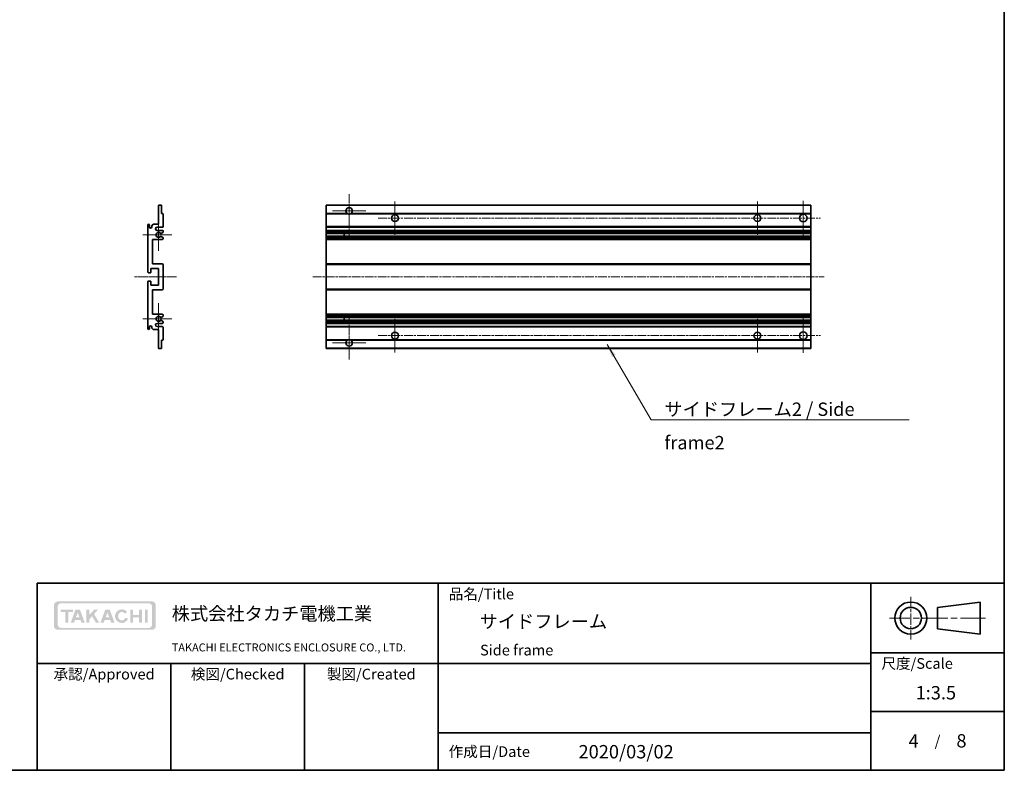
# Model space of a CAD drawing. Units: millimetres. Extents: x -1 to 8280, y 5 to 1129.
# Drawn here: x 4076 to 4721, y 5 to 496 of the extents above; entities that cross this region are included whole.
import ezdxf
from ezdxf.enums import TextEntityAlignment as Align

# ---------------------------------------------------------------- set-up
doc = ezdxf.new("R2010")
doc.units = ezdxf.units.MM
doc.linetypes.add('CHAIN', pattern=[0.35429999999999995, 0.2362, -0.0295, 0.0591, -0.0295])
for name, color, linetype, lineweight in [('Border (ISO)', 7, 'Continuous', 35), ('Center Mark (ISO)', 131, 'Continuous', 18), ('Centerline (ISO)', 131, 'Continuous', 18), ('Hatch (ISO)', 1, 'Continuous', 18), ('Symbol (ISO)', 7, 'Continuous', 18), ('Symbol (ISO) @ 1', 7, 'Continuous', 18), ('Title (ISO)', 7, 'Continuous', 35), ('Visible (ISO)', 7, 'Continuous', 35), ('Visible Narrow (ISO)', 7, 'Continuous', 25)]:
    doc.layers.add(name, color=color, linetype=linetype, lineweight=lineweight)
doc.styles.add('Note Text (TK)', font='MS PGothic.ttf')
doc.styles.add('文字スタイル67', font='arial.ttf')
doc.dimstyles.new('Default - Method 1b (TK)$7', dxfattribs={"dimscale": 3, "dimtxt": 2.5, "dimasz": 2.5, "dimexe": 1, "dimexo": 1.499999999999999, "dimgap": 1, "dimtad": 1, "dimtoh": 1, "dimrnd": 1e-08, "dimdsep": 46, "dimtxsty": 'Note Text (TK)', "dimcen": 0.09, "dimdle": 5, "dimclrd": 100, "dimclre": 100, "dimclrt": 7, "dimadec": 1, "dimazin": 1, "dimtfac": 1, "dimtmove": 0, "dimatfit": 3, "dimfxl": 1, "dimtolj": 1, "dimlwd": -1, "dimlwe": -1, "dimarcsym": 0})

# ---------------------------------------------------------------- blocks, each defined once
blk = doc.blocks.new('図面枠 tk図枠')
at = {"layer": 'Border (ISO)'}
for p in [(405.4999999999999, 289), (14.50000000000001, 8.000000000000007)]:
    blk.add_line(p, (405.4999999999999, 8.000000000000007), dxfattribs=at)
blk = doc.blocks.new('表題欄 tk表題欄')
at = {"layer": 'Hatch (ISO)'}
h = blk.add_hatch(color=256, dxfattribs=at)
edge = h.paths.add_edge_path(flags=0)
edge.add_arc((95.57537688673352, 236.2990653650367), 0.5958259999999996, 269.9999999999897, 360)
edge.add_line((96.17120288673351, 236.2990653650368), (96.17120288673348, 239.7107813650365))
edge.add_arc((95.5753768867335, 239.7107813650366), 0.5958259999999996, 0, 90.0000000000068)
edge.add_line((95.57537688673342, 240.3066073650366), (79.13710888673356, 240.3066073650366))
edge.add_arc((79.13710888673353, 239.7107813650366), 0.5958259999999996, 89.99999999999744, 180)
edge.add_line((78.54128288673353, 239.7107813650365), (78.54128288673331, 236.2990653650368))
edge.add_arc((79.13710888673332, 236.2990653650365), 0.5958259999999996, 180, 270.0000000000231)
edge.add_line((79.13710888673356, 235.7032393650365), (95.57537688673342, 235.7032393650367))
edge = h.paths.add_edge_path()
edge.add_line((77.83935088673357, 239.9556413650366), (77.83935088673357, 236.0542053650368))
edge.add_arc((78.54128288673346, 236.0542053650367), 0.7019319999998935, 180, 270.0000000000087)
edge.add_line((78.54128288673357, 235.3522733650368), (96.17120288673352, 235.3522733650368))
edge.add_arc((96.17120288673351, 236.0542053650367), 0.7019319999998921, 270, 360)
edge.add_line((96.8731348867334, 236.0542053650368), (96.87313488673352, 239.9556413650366))
edge.add_arc((96.1712028867336, 239.9556413650367), 0.7019319999998921, 0, 90.00000000000873)
edge.add_line((96.17120288673348, 240.6575733650367), (78.54128288673357, 240.6575733650366))
edge.add_arc((78.54128288673357, 239.9556413650366), 0.7019319999999984, 90, 180)
for points in [[(79.07181288673355, 239.1476033650369), (79.07181288673355, 238.6578833650367), (79.92066088673353, 238.6578833650367), (79.92066088673353, 236.6581933650368), (80.50832488673353, 236.6581933650368), (80.50832488673353, 238.6578833650367), (81.35717288673355, 238.6578833650367), (81.35717288673355, 239.1476033650369)], [(85.68407849525303, 236.6581933650368), (84.9434673993943, 237.8918698287545), (84.41792288673358, 237.3246628822781), (84.41792288673358, 236.6581933650368), (83.89555488673355, 236.6581933650368), (83.89555488673355, 239.1476033650369), (84.41792288673358, 239.1476033650369), (84.41792288673358, 238.0993979968839), (85.38913556809511, 239.1476033650369), (86.10696490847272, 239.1476033650369), (85.31925422435492, 238.2974470774499), (86.30334488673353, 236.6581933650368)], [(92.09142939614459, 239.1476033650369), (92.09142939614459, 236.6581933650368), (92.60971639614465, 236.6581933650368), (92.60971639614465, 237.6580383650368), (93.76872039614462, 237.6580383650368), (93.76872039614462, 236.6581933650368), (94.28700739614459, 236.6581933650368), (94.28700739614459, 239.1476033650369), (93.76872039614462, 239.1476033650369), (93.76872039614462, 238.1477583650367), (92.60971639614465, 238.1477583650367), (92.60971639614465, 239.1476033650369)], [(94.84202339614467, 239.1476033650369), (94.84202339614467, 236.6581933650368), (95.36439139614473, 236.6581933650368), (95.36439139614473, 239.1476033650369)]]:
    blk.add_hatch(color=256, dxfattribs=at).paths.add_polyline_path(points)
h = blk.add_hatch(color=256, dxfattribs=at)
h.paths.add_polyline_path([(82.59020695886475, 237.7110913650368), (81.95242681460243, 237.7110913650368), (82.27131688673356, 238.5794973650367)], flags=0)
h.paths.add_polyline_path([(82.77903014574996, 237.1968853650368), (81.76360362771717, 237.1968853650368), (81.56578886050404, 236.6581933650368), (80.94907288673355, 236.6581933650368), (81.86321688673357, 239.1476033650369), (82.67941688673353, 239.1476033650369), (83.59356088673351, 236.6581933650368), (82.97684491296302, 236.6581933650368)])
h = blk.add_hatch(color=256, dxfattribs=at)
h.paths.add_polyline_path([(87.52707281460246, 237.7110913650368), (88.16485295886469, 237.7110913650368), (87.84596288673359, 238.5794973650367)], flags=0)
h.paths.add_polyline_path([(87.14043486050403, 236.6581933650368), (87.3382496277172, 237.1968853650368), (88.35367614574989, 237.1968853650368), (88.551490912963, 236.6581933650368), (89.16820688673343, 236.6581933650368), (88.25406288673352, 239.1476033650369), (87.43786288673356, 239.1476033650369), (86.52371888673358, 236.6581933650368)])
h = blk.add_hatch(color=256, dxfattribs=at)
edge = h.paths.add_edge_path()
edge.add_arc((90.52309888673334, 237.9028983650369), 1.273272000000011, 38.55054079078439, 336.5820184016556)
edge.add_line((91.69149139614446, 237.3968543650369), (91.17255542714857, 237.6216113977801))
edge.add_ellipse((90.52309888673352, 237.9028983650369), major_axis=(0, -0.7998759999999119), ratio=0.8673469387756529, start_angle=128.5505407907963, end_angle=426.582018401653, ccw=False)
edge.add_line((91.09381514418376, 238.3576891122095), (91.51887237036831, 238.6964075050431))
at = {"layer": 'Title (ISO)'}
for p, q in [((74.70882392282105, 244.052739026017), (255.7088239228211, 244.052739026017)), ((74.70882392282105, 209.052739026017), (74.70882392282105, 244.052739026017)), ((149.7088239228211, 244.052739026017), (149.7088239228211, 209.052739026017)), ((230.7088239228211, 244.052739026017), (230.7088239228211, 209.052739026017)), ((255.7088239228211, 244.052739026017), (255.7088239228211, 209.052739026017)), ((243.2088239228211, 239.552739026017), (251.2088239228211, 240.5527390260171)), ((251.2088239228211, 234.552739026017), (251.2088239228211, 240.5527390260171)), ((243.2088239228211, 239.552739026017), (243.2088239228211, 235.552739026017)), ((243.2088239228211, 235.552739026017), (251.2088239228211, 234.552739026017)), ((230.7088239228211, 231.052739026017), (255.7088239228211, 231.052739026017)), ((74.70882392282105, 229.052739026017), (230.7088239228211, 229.052739026017)), ((99.70882392282108, 229.052739026017), (99.70882392282108, 209.052739026017)), ((124.708823922821, 229.052739026017), (124.708823922821, 209.052739026017)), ((230.7088239228211, 220.052739026017), (255.7088239228211, 220.052739026017)), ((149.7088239228211, 216.052739026017), (230.7088239228211, 216.052739026017)), ((255.7088239228211, 209.052739026017), (74.70882392282105, 209.052739026017))]:
    blk.add_line(p, q, dxfattribs=at)
at = {"layer": 'Title (ISO)', "color": 4, "linetype": 'CHAIN', "lineweight": 18, "ltscale": 8.889559745788574}
blk.add_line((238.2088239228211, 241.552739026017), (238.2088239228211, 233.552739026017), dxfattribs=at)
at = {"layer": 'Title (ISO)', "color": 4, "linetype": 'CHAIN', "lineweight": 18, "ltscale": 20.00163269042969}
blk.add_line((252.2088239228211, 237.552739026017), (234.2088239228211, 237.552739026017), dxfattribs=at)
at = {"layer": 'Title (ISO)'}
for radius in [3, 2]:
    blk.add_circle((238.2088239228211, 237.552739026017), radius, dxfattribs=at)
at = {"layer": 'Title (ISO)', "color": 1, "char_height": 2.000000029802322, "line_spacing_factor": 1.5, "style": 'Note Text (TK)'}
for s, insert, attachment_point in [('\\fＭＳ Ｐゴシック|b0|i0;\\H2.0000;品名/Title', (151.708823922821, 242.052739026017), 4), ('\\fＭＳ Ｐゴシック|b0|i0;\\H2.0000;尺度/Scale', (232.7088239228211, 229.052739026017), 4), ('\\fＭＳ Ｐゴシック|b0|i0;\\H2.0000;承認/Approved', (87.20882392282108, 227.052739026017), 5), ('\\fＭＳ Ｐゴシック|b0|i0;\\H2.0000;検図/Checked', (112.208823922821, 227.052739026017), 5), ('\\fＭＳ Ｐゴシック|b0|i0;\\H2.0000;製図/Created', (137.2088239228211, 227.052739026017), 5), ('\\fＭＳ Ｐゴシック|b0|i0;\\H2.0000;作成日/Date', (151.708823922821, 212.552739026017), 4)]:
    blk.add_mtext(s, dxfattribs=dict(at, insert=insert, attachment_point=attachment_point))
at = {"layer": 'Title (ISO)', "color": 7, "line_spacing_factor": 1.5, "style": 'Note Text (TK)'}
for s, insert, char_height, attachment_point in [('株式会社タカチ電機工業', (99.87313488673345, 238.052739026017), 2.5, 4), ('\\fArial|b0|i0;\\H1.4986;TAKACHI ELECTRONICS ENCLOSURE CO., LTD.', (99.87313488673342, 232.052739026017), 1.49859994649887, 4), ('\\fＭＳ Ｐゴシック|b0|i0;\\H2.0000;/', (243.2088239228211, 214.552739026017), 2.000000029802322, 5)]:
    blk.add_mtext(s, dxfattribs=dict(at, insert=insert, char_height=char_height, attachment_point=attachment_point))
at = {"layer": 'Title (ISO)', "color": 7}
for tag, p, height, style in [('<品名>_001', (157.5383693773665, 235.7317162987443), 2.5, 'Note Text (TK)'), ('<Title>_001', (157.4932713957346, 230.5520568828656), 2.000000029802322, '文字スタイル67'), ('<ページ_No.>_001', (237.9488807410029, 213.302739026017), 2.5, 'Note Text (TK)'), ('<総ページ数>_001', (246.7997330137301, 213.302739026017), 2.5, 'Note Text (TK)'), ('作成日_001', (175.617914831912, 211.2814322078352), 2.5, 'Note Text (TK)')]:
    blk.add_attdef(tag, p, '', height=height, dxfattribs=dict(at, style=style))
at = {"layer": 'Title (ISO)', "color": 7, "style": 'Note Text (TK)'}
blk.add_attdef('<尺度>', text='', height=2.5, dxfattribs=at).set_placement((243.2088239228211, 223.5527390260171), align=Align.MIDDLE_CENTER)

msp = doc.modelspace()

# ---------------------------------------------------------------- linework, layer by layer
at = {"layer": 'Center Mark (ISO)', "linetype": 'CHAIN', "ltscale": 9.000679969787598}
for p, q in [((4292.193397969866, 381.9348171742128), (4292.193397969866, 353.5848171742127)), ((4292.193397969866, 302.0848171742128), (4292.193397969866, 273.7348171742127))]:
    msp.add_line(p, q, dxfattribs=at)
at = {"layer": 'Center Mark (ISO)', "linetype": 'CHAIN', "ltscale": 6.984632492065429}
for p, q in [((4322.193397969868, 377.3348171742127), (4322.193397969868, 355.3348171742127)), ((4559.693397969868, 377.3348171742127), (4559.693397969868, 355.3348171742127)), ((4322.193397969868, 300.3348171742128), (4322.193397969868, 278.3348171742127)), ((4559.693397969868, 300.3348171742128), (4559.693397969868, 278.3348171742127))]:
    msp.add_line(p, q, dxfattribs=at)
at = {"layer": 'Center Mark (ISO)', "linetype": 'CHAIN', "ltscale": 7.143376350402832}
for p, q in [((4589.693397969868, 377.5848171742127), (4589.693397969868, 355.0848171742127)), ((4589.693397969868, 300.5848171742127), (4589.693397969868, 278.0848171742128))]:
    msp.add_line(p, q, dxfattribs=at)
at = {"layer": 'Center Mark (ISO)', "linetype": 'CHAIN', "ltscale": 6.889386177062988}
for p, q in [((4303.043397969867, 371.0848171742127), (4281.343397969868, 371.0848171742127)), ((4303.043397969867, 284.5848171742128), (4281.343397969868, 284.5848171742128))]:
    msp.add_line(p, q, dxfattribs=at)
at = {"layer": 'Center Mark (ISO)', "linetype": 'CHAIN', "ltscale": 6.585232734680175}
for p, q in [((4167.347520542963, 365.7058171742128), (4167.347520542963, 344.9638171742128)), ((4167.347520542963, 310.7058171742127), (4167.347520542963, 289.9638171742127))]:
    msp.add_line(p, q, dxfattribs=at)
at = {"layer": 'Center Mark (ISO)', "linetype": 'CHAIN', "ltscale": 6.070584774017333}
for p, q in [((4176.097520542962, 355.3348171742128), (4156.976520542963, 355.3348171742128)), ((4176.097520542962, 300.3348171742127), (4156.976520542963, 300.3348171742127))]:
    msp.add_line(p, q, dxfattribs=at)
at = {"layer": 'Centerline (ISO)', "linetype": 'CHAIN', "ltscale": 23.99096870422363}
for p, q in [((4311.193397969868, 366.3348171742127), (4600.943397969867, 366.3348171742127)), ((4268.443397969868, 327.8348171742127), (4603.443397969868, 327.8348171742127)), ((4311.193397969868, 289.3348171742127), (4600.943397969867, 289.3348171742127))]:
    msp.add_line(p, q, dxfattribs=at)
at = {"layer": 'Centerline (ISO)', "linetype": 'CHAIN', "ltscale": 8.730814933776855}
msp.add_line((4151.597520542963, 327.8348171742127), (4179.097520542963, 327.8348171742127), dxfattribs=at)
at = {"layer": 'Visible (ISO)'}
for p, q in [((4167.347520542963, 362.3348171742127), (4167.347520542963, 374.5348171742128)), ((4167.647520542963, 374.8348171742128), (4169.047520542963, 374.8348171742128)), ((4169.347520542963, 374.5348171742128), (4169.347520542963, 369.3348171742127)), ((4277.193397969867, 374.5348171742128), (4277.193397969867, 374.8348171742128)), ((4594.693397969867, 374.8348171742128), (4277.193397969867, 374.8348171742128)), ((4277.193397969867, 374.5348171742128), (4277.193397969867, 369.3348171742127)), ((4594.693397969867, 374.5348171742128), (4594.693397969867, 374.8348171742128)), ((4594.693397969867, 374.5348171742128), (4594.693397969867, 369.3348171742127)), ((4169.347520542963, 369.3348171742127), (4170.047520542963, 369.3348171742127)), ((4170.347520542963, 369.0348171742128), (4170.347520542963, 360.8348171742127)), ((4277.193397969868, 369.0348171742128), (4277.193397969868, 369.3348171742128)), ((4291.032579293243, 369.3348171742127), (4277.193397969868, 369.3348171742127)), ((4277.193397969868, 369.0348171742128), (4277.193397969868, 360.8348171742127)), ((4594.693397969868, 369.3348171742127), (4293.354216646492, 369.3348171742127)), ((4594.693397969868, 369.0348171742128), (4594.693397969868, 369.3348171742128)), ((4594.693397969868, 369.0348171742128), (4594.693397969868, 360.8348171742127)), ((4160.347520542963, 331.0848171742128), (4160.347520542963, 361.8348171742127)), ((4161.347520542963, 361.8348171742127), (4161.347520542963, 360.5848171742128)), ((4162.847520542963, 361.3348171742127), (4163.847520542963, 362.3348171742127)), ((4162.847520542963, 360.5848171742128), (4162.847520542963, 361.3348171742127)), ((4163.847520542963, 362.3348171742127), (4167.347520542963, 362.3348171742127)), ((4169.847520542963, 360.3348171742127), (4166.347520542963, 360.3348171742127)), ((4166.347520542963, 358.3348171742128), (4169.847520542963, 358.3348171742128)), ((4170.197520542962, 356.9802654414031), (4168.972328223889, 356.2729003261774)), ((4170.347520542963, 357.8348171742128), (4170.347520542963, 357.2400730625385)), ((4277.193397969868, 360.3348171742127), (4277.193397969868, 360.8348171742127)), ((4277.193397969865, 360.3348171742127), (4277.193397969865, 358.3348171742128)), ((4594.693397969868, 360.3348171742127), (4277.193397969868, 360.3348171742127)), ((4277.193397969868, 357.8348171742128), (4277.193397969868, 358.3348171742128)), ((4594.693397969868, 358.3348171742128), (4277.193397969868, 358.3348171742128)), ((4277.193397969868, 357.8348171742128), (4277.193397969868, 357.2400730625385)), ((4277.193397969868, 356.9802654414031), (4277.193397969868, 357.2400730625385)), ((4277.193397969868, 356.9802654414031), (4277.193397969867, 356.2729003261774)), ((4277.193397969867, 356.2327079473128), (4277.193397969867, 356.2729003261774)), ((4277.193397969865, 354.4369264011128), (4277.193397969865, 356.2327079473128)), ((4594.693397969867, 356.2327079473128), (4277.193397969867, 356.2327079473128)), ((4288.993397969865, 356.2327079473128), (4288.993397969865, 354.4369264011128)), ((4289.006016042864, 356.2327079473128), (4289.006016042864, 354.4369264011128)), ((4594.693397969868, 360.3348171742127), (4594.693397969868, 360.8348171742127)), ((4594.693397969865, 360.3348171742127), (4594.693397969865, 358.3348171742128)), ((4594.693397969868, 357.8348171742128), (4594.693397969868, 358.3348171742128)), ((4594.693397969868, 357.8348171742128), (4594.693397969868, 357.2400730625385)), ((4594.693397969868, 356.9802654414031), (4594.693397969868, 357.2400730625385)), ((4594.693397969868, 356.9802654414031), (4594.693397969867, 356.2729003261774)), ((4594.693397969867, 356.2327079473128), (4594.693397969867, 356.2729003261774)), ((4594.693397969865, 356.2327079473128), (4594.693397969865, 354.4369264011128)), ((4163.347520542963, 352.3348171742127), (4163.347520542963, 336.3348171742128)), ((4169.847520542963, 352.3348171742127), (4163.347520542963, 352.3348171742127)), ((4168.972328223889, 354.396734022248), (4170.197520542962, 353.6893689070223)), ((4170.347520542963, 353.429561285887), (4170.347520542963, 352.8348171742128)), ((4277.193397969867, 354.396734022248), (4277.193397969867, 354.4369264011127)), ((4594.693397969867, 354.4369264011128), (4277.193397969867, 354.4369264011128)), ((4277.193397969867, 354.396734022248), (4277.193397969868, 353.6893689070223)), ((4277.193397969868, 353.429561285887), (4277.193397969868, 353.6893689070224)), ((4277.193397969868, 353.429561285887), (4277.193397969868, 352.8348171742128)), ((4277.193397969868, 352.3348171742128), (4277.193397969868, 352.8348171742128)), ((4277.193397969863, 352.3348171742127), (4277.193397969863, 336.3348171742128)), ((4594.693397969868, 352.3348171742127), (4277.193397969868, 352.3348171742127)), ((4594.693397969867, 354.396734022248), (4594.693397969867, 354.4369264011127)), ((4594.693397969867, 354.396734022248), (4594.693397969868, 353.6893689070223)), ((4594.693397969868, 353.429561285887), (4594.693397969868, 353.6893689070224)), ((4594.693397969868, 353.429561285887), (4594.693397969868, 352.8348171742128)), ((4594.693397969868, 352.3348171742128), (4594.693397969868, 352.8348171742128)), ((4594.693397969863, 352.3348171742127), (4594.693397969863, 336.3348171742128)), ((4163.347520542963, 336.3348171742128), (4169.847520542963, 336.3348171742128)), ((4170.347520542963, 335.8348171742128), (4170.347520542963, 319.8348171742128)), ((4277.193397969868, 335.8348171742128), (4277.193397969868, 336.3348171742128)), ((4594.693397969868, 336.3348171742128), (4277.193397969868, 336.3348171742128)), ((4277.193397969868, 335.8348171742128), (4277.193397969868, 319.8348171742128)), ((4594.693397969868, 335.8348171742128), (4594.693397969868, 336.3348171742128)), ((4594.693397969868, 335.8348171742128), (4594.693397969868, 319.8348171742128)), ((4162.047520542962, 330.5848171742128), (4160.847520542963, 330.5848171742128)), ((4162.347520542963, 333.3348171742127), (4162.347520542963, 330.8848171742127)), ((4167.347520542963, 333.3348171742127), (4162.347520542963, 333.3348171742127)), ((4167.347520542963, 322.3348171742128), (4167.347520542963, 333.3348171742127)), ((4160.347520542963, 293.8348171742127), (4160.347520542963, 324.5848171742127)), ((4160.847520542963, 325.0848171742128), (4162.047520542962, 325.0848171742128)), ((4162.347520542963, 324.7848171742127), (4162.347520542963, 322.3348171742128)), ((4162.347520542963, 322.3348171742128), (4167.347520542963, 322.3348171742128)), ((4163.347520542963, 319.3348171742127), (4163.347520542963, 303.3348171742128)), ((4169.847520542963, 319.3348171742128), (4163.347520542963, 319.3348171742127)), ((4277.193397969868, 319.3348171742128), (4277.193397969868, 319.8348171742128)), ((4277.193397969863, 319.3348171742127), (4277.193397969863, 303.3348171742128)), ((4594.693397969868, 319.3348171742128), (4277.193397969868, 319.3348171742128)), ((4594.693397969868, 319.3348171742128), (4594.693397969868, 319.8348171742128)), ((4594.693397969863, 319.3348171742127), (4594.693397969863, 303.3348171742128)), ((4163.347520542963, 303.3348171742128), (4169.847520542963, 303.3348171742128)), ((4277.193397969868, 302.8348171742128), (4277.193397969868, 303.3348171742128)), ((4594.693397969868, 303.3348171742128), (4277.193397969868, 303.3348171742128)), ((4594.693397969868, 302.8348171742128), (4594.693397969868, 303.3348171742128)), ((4169.847520542963, 297.3348171742127), (4166.347520542963, 297.3348171742127)), ((4170.197520542962, 301.9802654414032), (4168.972328223889, 301.2729003261775)), ((4168.972328223889, 299.396734022248), (4170.197520542962, 298.6893689070223)), ((4170.347520542963, 302.8348171742128), (4170.347520542963, 302.2400730625385)), ((4170.347520542963, 298.429561285887), (4170.347520542963, 297.8348171742127)), ((4277.193397969868, 302.8348171742128), (4277.193397969868, 302.2400730625385)), ((4277.193397969868, 301.9802654414032), (4277.193397969868, 302.2400730625385)), ((4277.193397969868, 301.9802654414032), (4277.193397969867, 301.2729003261775)), ((4277.193397969867, 301.2327079473128), (4277.193397969867, 301.2729003261775)), ((4594.693397969867, 301.2327079473128), (4277.193397969867, 301.2327079473128)), ((4277.193397969865, 299.4369264011127), (4277.193397969865, 301.2327079473128)), ((4277.193397969867, 299.396734022248), (4277.193397969867, 299.4369264011127)), ((4594.693397969867, 299.4369264011128), (4277.193397969867, 299.4369264011128)), ((4277.193397969867, 299.396734022248), (4277.193397969868, 298.6893689070223)), ((4277.193397969868, 298.429561285887), (4277.193397969868, 298.6893689070224)), ((4277.193397969868, 298.429561285887), (4277.193397969868, 297.8348171742127)), ((4277.193397969868, 297.3348171742127), (4277.193397969868, 297.8348171742127)), ((4277.193397969865, 297.3348171742127), (4277.193397969865, 295.3348171742127)), ((4594.693397969868, 297.3348171742127), (4277.193397969868, 297.3348171742127)), ((4288.993397969865, 301.2327079473128), (4288.993397969865, 299.4369264011127)), ((4289.006016042864, 301.2327079473128), (4289.006016042864, 299.4369264011127)), ((4594.693397969868, 302.8348171742128), (4594.693397969868, 302.2400730625385)), ((4594.693397969868, 301.9802654414032), (4594.693397969868, 302.2400730625385)), ((4594.693397969868, 301.9802654414032), (4594.693397969867, 301.2729003261775)), ((4594.693397969867, 301.2327079473128), (4594.693397969867, 301.2729003261775)), ((4594.693397969865, 301.2327079473128), (4594.693397969865, 299.4369264011128)), ((4594.693397969867, 299.396734022248), (4594.693397969867, 299.4369264011127)), ((4594.693397969867, 299.396734022248), (4594.693397969868, 298.6893689070223)), ((4594.693397969868, 298.429561285887), (4594.693397969868, 298.6893689070224)), ((4594.693397969868, 298.429561285887), (4594.693397969868, 297.8348171742127)), ((4594.693397969868, 297.3348171742127), (4594.693397969868, 297.8348171742127)), ((4594.693397969865, 297.3348171742127), (4594.693397969865, 295.3348171742127)), ((4161.347520542963, 295.0848171742127), (4161.347520542963, 293.8348171742127)), ((4162.847520542963, 294.3348171742128), (4162.847520542963, 295.0848171742127)), ((4163.847520542963, 293.3348171742127), (4162.847520542963, 294.3348171742128)), ((4167.347520542963, 293.3348171742127), (4163.847520542963, 293.3348171742127)), ((4166.347520542963, 295.3348171742127), (4169.847520542963, 295.3348171742127)), ((4167.347520542963, 281.1348171742127), (4167.347520542963, 293.3348171742127)), ((4170.347520542963, 294.8348171742127), (4170.347520542963, 286.6348171742128)), ((4277.193397969868, 294.8348171742127), (4277.193397969868, 295.3348171742127)), ((4594.693397969868, 295.3348171742127), (4277.193397969868, 295.3348171742127)), ((4277.193397969868, 294.8348171742127), (4277.193397969868, 286.6348171742128)), ((4594.693397969868, 294.8348171742127), (4594.693397969868, 295.3348171742127)), ((4594.693397969868, 294.8348171742127), (4594.693397969868, 286.6348171742128)), ((4169.347520542963, 286.3348171742128), (4169.347520542963, 281.1348171742127)), ((4170.047520542963, 286.3348171742128), (4169.347520542963, 286.3348171742128)), ((4277.193397969868, 286.3348171742127), (4277.193397969868, 286.6348171742128)), ((4277.193397969867, 286.3348171742128), (4277.193397969867, 281.1348171742127)), ((4291.032579293243, 286.3348171742128), (4277.193397969868, 286.3348171742128)), ((4594.693397969868, 286.3348171742128), (4293.354216646492, 286.3348171742128)), ((4594.693397969868, 286.3348171742127), (4594.693397969868, 286.6348171742128)), ((4594.693397969867, 286.3348171742128), (4594.693397969867, 281.1348171742127)), ((4169.047520542963, 280.8348171742127), (4167.647520542963, 280.8348171742127)), ((4277.193397969867, 280.8348171742127), (4277.193397969867, 281.1348171742127)), ((4594.693397969867, 280.8348171742127), (4277.193397969867, 280.8348171742127)), ((4594.693397969867, 280.8348171742127), (4594.693397969867, 281.1348171742127))]:
    msp.add_line(p, q, dxfattribs=at)
for centre, radius in [((4322.193397969868, 366.3348171742127), 2.25), ((4559.693397969868, 366.3348171742127), 2.25), ((4589.693397969868, 366.3348171742127), 2.5), ((4322.193397969868, 289.3348171742127), 2.25), ((4559.693397969868, 289.3348171742127), 2.25), ((4589.693397969868, 289.3348171742127), 2.5)]:
    msp.add_circle(centre, radius, dxfattribs=at)
for centre, radius, start, end in [((4167.647520542963, 374.5348171742128), 0.2999999999999999, 90, 180), ((4169.047520542963, 374.5348171742128), 0.3000000000000024, 0, 90), ((4170.047520542963, 369.0348171742128), 0.3000000000000024, 0, 90), ((4292.193397969866, 371.0848171742127), 2.100000000000001, 303.5573097619143, 236.4426902380854), ((4292.193397969867, 371.0848171742127), 2.100000000000008, 257.4720945601409, 282.5279054398592), ((4160.847520542963, 361.8348171742127), 0.4999999999999976, 0, 180), ((4162.097520542963, 360.5848171742128), 0.7500000000000063, 180, 0), ((4166.347520542963, 359.3348171742127), 1.000000000000005, 90, 270), ((4167.347520542963, 355.3348171742128), 1.621, 35.48412160326922, 324.5158783967296), ((4167.34752054296, 355.3348171742128), 1.6, 39.08472028739588, 320.9152797126041), ((4168.822328223889, 356.5327079473127), 0.2999999999999926, 238.9210509711115, 300.0000000000009), ((4169.847520542963, 360.8348171742127), 0.4999999999999966, 270, 0), ((4169.847520542963, 357.8348171742128), 0.4999999999999983, 0, 90), ((4170.047520542963, 357.2400730625385), 0.2999999999999902, 300.0000000000009, 0), ((4168.822328223889, 354.1369264011128), 0.2999999999999966, 59.99999999999905, 121.0789490288884), ((4169.847520542963, 352.8348171742128), 0.5000000000000066, 270, 0), ((4170.047520542963, 353.429561285887), 0.3000000000000119, 0, 60.0000000000006), ((4169.847520542963, 335.8348171742128), 0.5000000000000016, 0, 90), ((4160.847520542963, 331.0848171742128), 0.4999999999999993, 180, 270), ((4162.047520542962, 330.8848171742127), 0.2999999999999997, 270, 0), ((4160.847520542963, 324.5848171742127), 0.4999999999999983, 90, 180), ((4162.047520542962, 324.7848171742128), 0.2999999999999992, 0, 90), ((4169.847520542963, 319.8348171742128), 0.5000000000000006, 270, 0), ((4169.847520542963, 302.8348171742128), 0.4999999999999983, 0, 90), ((4166.347520542963, 296.3348171742127), 1.000000000000005, 90, 270), ((4167.347520542963, 300.3348171742127), 1.621, 35.48412160326797, 324.5158783967296), ((4167.34752054296, 300.3348171742127), 1.6, 39.08472028739588, 320.9152797126041), ((4168.822328223889, 301.5327079473128), 0.2999999999999926, 238.9210509711115, 300.0000000000009), ((4168.822328223889, 299.1369264011128), 0.299999999999993, 59.99999999999905, 121.0789490288884), ((4169.847520542963, 297.8348171742127), 0.4999999999999955, 270, 0), ((4170.047520542963, 302.2400730625385), 0.2999999999999814, 300.0000000000009, 0), ((4170.047520542963, 298.429561285887), 0.3000000000000135, 0, 60.0000000000006), ((4160.847520542963, 293.8348171742127), 0.4999999999999983, 180, 0), ((4162.097520542963, 295.0848171742127), 0.7500000000000036, 0, 180), ((4169.847520542963, 294.8348171742127), 0.4999999999999983, 0, 90), ((4170.047520542963, 286.6348171742128), 0.2999999999999969, 270, 0), ((4292.193397969866, 284.5848171742128), 2.099999999999999, 123.5573097619146, 56.44269023808536), ((4292.193397969867, 284.5848171742127), 2.100000000000049, 77.47209456014068, 102.5279054398593), ((4167.647520542963, 281.1348171742127), 0.3000000000000024, 180, 270), ((4169.047520542963, 281.1348171742127), 0.3000000000000019, 270, 0)]:
    msp.add_arc(centre, radius, start, end, dxfattribs=at)
for points, knots in [([(4291.73787629091, 369.0348171742128), (4291.628902935234, 369.059031674671), (4291.523345830555, 369.091965149518), (4291.350655028488, 369.1595312784655), (4291.261355837763, 369.2014145219487), (4291.163284918158, 369.2544981193818), (4291.129154426107, 369.2742282268821), (4291.084564374917, 369.3012758704443), (4291.06579293961, 369.3131661800669), (4291.039760046343, 369.3300066861044), (4291.032579293243, 369.3348171742127), (4291.032579293243, 369.3348171742127)], [-0.0853709178641738, -0.0853709178641738, -0.0853709178641738, -0.0853709178641738, -0.0545116262344927, -0.0545116262344927, -0.029335535439159, -0.029335535439159, -0.0179856969415985, -0.0179856969415985, -0.0089928484707993, -0.0089928484707993, 0, 0, 0, 0]), ([(4293.354216646492, 369.3348171742127), (4293.354216646492, 369.3348171742127), (4293.347035893392, 369.3300066861044), (4293.321003000125, 369.3131661800669), (4293.302231564818, 369.3012758704443), (4293.257641513629, 369.2742282268821), (4293.223511021577, 369.2544981193818), (4293.125440101973, 369.2014145219487), (4293.036140911247, 369.1595312784655), (4292.863450109181, 369.091965149518), (4292.757893004502, 369.059031674671), (4292.648919648825, 369.0348171742128)], [-0.2570614387361591, -0.2570614387361591, -0.2570614387361591, -0.2570614387361591, -0.2480685902653598, -0.2480685902653598, -0.2390757417945605, -0.2390757417945605, -0.2277259032970001, -0.2277259032970001, -0.2025498125016663, -0.2025498125016663, -0.1716905208719853, -0.1716905208719853, -0.1716905208719853, -0.1716905208719853]), ([(4168.589463853214, 356.3435672989285), (4168.610506254025, 356.3176605175765), (4168.637400052069, 356.2939751336347), (4168.667107318072, 356.275985308151), (4168.667284922207, 356.2758780081499), (4168.66746261569, 356.2757709056116)], [0.1522671184606151, 0.1522671184606151, 0.1522671184606151, 0.1522671184606151, 0.1622798581294175, 0.1622798581294175, 0.162340048295441, 0.162340048295441, 0.162340048295441, 0.162340048295441]), ([(4168.66746261569, 354.393863442814), (4168.667284922207, 354.3937563402756), (4168.667107318072, 354.3936490402745), (4168.637400052069, 354.3756592147908), (4168.610506254025, 354.351973830849), (4168.589463853214, 354.3260670494969)], [0.1421941886257914, 0.1421941886257914, 0.1421941886257914, 0.1421941886257914, 0.1422543787918165, 0.1422543787918165, 0.1522671184606188, 0.1522671184606188, 0.1522671184606188, 0.1522671184606188]), ([(4168.589463853214, 301.3435672989285), (4168.610506254025, 301.3176605175766), (4168.63740005207, 301.2939751336348), (4168.667107318072, 301.2759853081511), (4168.667284922207, 301.27587800815), (4168.66746261569, 301.2757709056115)], [0.1522671184606146, 0.1522671184606146, 0.1522671184606146, 0.1522671184606146, 0.1622798581294171, 0.1622798581294171, 0.16234004829544, 0.16234004829544, 0.16234004829544, 0.16234004829544]), ([(4168.66746261569, 299.393863442814), (4168.667284922207, 299.3937563402756), (4168.667107318072, 299.3936490402744), (4168.63740005207, 299.3756592147907), (4168.610506254025, 299.351973830849), (4168.589463853214, 299.326067049497)], [0.1421941886257936, 0.1421941886257936, 0.1421941886257936, 0.1421941886257936, 0.142254378791818, 0.142254378791818, 0.1522671184606207, 0.1522671184606207, 0.1522671184606207, 0.1522671184606207]), ([(4291.032579293243, 286.3348171742128), (4291.032579293243, 286.3348171742128), (4291.039760046343, 286.339627662321), (4291.06579293961, 286.3564681683586), (4291.084564374917, 286.3683584779812), (4291.129154426107, 286.3954061215434), (4291.163284918158, 286.4151362290437), (4291.261355837763, 286.4682198264768), (4291.350655028488, 286.51010306996), (4291.523345830555, 286.5776691989076), (4291.628902935234, 286.6106026737545), (4291.73787629091, 286.6348171742128)], [-0.2570614387361677, -0.2570614387361677, -0.2570614387361677, -0.2570614387361677, -0.2480685902653684, -0.2480685902653684, -0.2390757417945692, -0.2390757417945692, -0.227725903297008, -0.227725903297008, -0.2025498125016743, -0.2025498125016743, -0.1716905208720005, -0.1716905208720005, -0.1716905208720005, -0.1716905208720005]), ([(4292.648919648825, 286.6348171742128), (4292.757893004502, 286.6106026737545), (4292.863450109181, 286.5776691989076), (4293.036140911247, 286.51010306996), (4293.125440101973, 286.4682198264768), (4293.223511021577, 286.4151362290437), (4293.257641513629, 286.3954061215434), (4293.302231564818, 286.3683584779812), (4293.321003000125, 286.3564681683586), (4293.347035893392, 286.339627662321), (4293.354216646492, 286.3348171742128), (4293.354216646492, 286.3348171742128)], [-0.08537091786417, -0.08537091786417, -0.08537091786417, -0.08537091786417, -0.0545116262344934, -0.0545116262344934, -0.0293355354391597, -0.0293355354391597, -0.0179856969415985, -0.0179856969415985, -0.0089928484707993, -0.0089928484707993, 0, 0, 0, 0])]:
    msp.add_open_spline(points, degree=3, knots=knots, dxfattribs=at)
at = {"layer": 'Visible Narrow (ISO)'}
for p, q in [((4594.693397969867, 374.5348171742128), (4277.193397969867, 374.5348171742128)), ((4291.73787629091, 369.0348171742128), (4277.193397969868, 369.0348171742128)), ((4594.693397969868, 369.0348171742128), (4292.648919648825, 369.0348171742128)), ((4594.693397969868, 360.8348171742127), (4277.193397969868, 360.8348171742127)), ((4594.693397969868, 357.8348171742128), (4277.193397969868, 357.8348171742128)), ((4594.693397969868, 357.2400730625385), (4277.193397969868, 357.2400730625385)), ((4594.693397969868, 356.9802654414031), (4277.193397969868, 356.9802654414031)), ((4594.693397969867, 356.2729003261774), (4277.193397969867, 356.2729003261774)), ((4594.693397969867, 354.396734022248), (4277.193397969867, 354.396734022248)), ((4594.693397969868, 353.6893689070223), (4277.193397969868, 353.6893689070223)), ((4594.693397969868, 353.429561285887), (4277.193397969868, 353.429561285887)), ((4594.693397969868, 352.8348171742128), (4277.193397969868, 352.8348171742128)), ((4594.693397969868, 335.8348171742128), (4277.193397969868, 335.8348171742128)), ((4594.693397969868, 319.8348171742128), (4277.193397969868, 319.8348171742128)), ((4594.693397969868, 302.8348171742128), (4277.193397969868, 302.8348171742128)), ((4594.693397969868, 302.2400730625385), (4277.193397969868, 302.2400730625385)), ((4594.693397969868, 301.9802654414032), (4277.193397969868, 301.9802654414032)), ((4594.693397969867, 301.2729003261775), (4277.193397969867, 301.2729003261775)), ((4594.693397969867, 299.396734022248), (4277.193397969867, 299.396734022248)), ((4594.693397969868, 298.6893689070223), (4277.193397969868, 298.6893689070223)), ((4594.693397969868, 298.429561285887), (4277.193397969868, 298.429561285887)), ((4594.693397969868, 297.8348171742127), (4277.193397969868, 297.8348171742127)), ((4594.693397969868, 294.8348171742127), (4277.193397969868, 294.8348171742127)), ((4291.73787629091, 286.6348171742128), (4277.193397969868, 286.6348171742128)), ((4594.693397969868, 286.6348171742128), (4292.648919648825, 286.6348171742128)), ((4594.693397969867, 281.1348171742127), (4277.193397969867, 281.1348171742127))]:
    msp.add_line(p, q, dxfattribs=at)

# ---------------------------------------------------------------- block references
at = {"xscale": 3.5, "yscale": 3.5, "zscale": 3.5}
msp.add_blockref('図面枠 tk図枠', (3302.180225365378, -23.41582855900387), dxfattribs=at)
ref = msp.add_blockref('表題欄 tk表題欄', (3826.449341635504, -727.1004151500633), dxfattribs=dict(xscale=3.5, yscale=3.5, zscale=3.5))
ref.add_attrib('<品名>_001', 'サイドフレーム', (4377.684486729013, 97.761728259178), dxfattribs={"layer": 'Title (ISO)', "color": 7, "height": 8.75, "style": 'Note Text (TK)'})
ref.add_attrib('<尺度>_001', '1:3.5', (4663.317889308699, 51.01885766200581), dxfattribs={"layer": 'Title (ISO)', "color": 7, "height": 8.75, "style": 'Note Text (TK)'})
ref.add_attrib('作成日_001', '2020/03/02', (4442.484284028406, 12.38758188841032), dxfattribs={"layer": 'Title (ISO)', "color": 7, "height": 8.75, "style": 'Note Text (TK)'})
ref.add_attrib('<Title>_001', 'Side frame', (4377.990934772202, 79.8341713888421), dxfattribs={"layer": 'Title (ISO)', "color": 7, "height": 7.000000104308128, "style": '文字スタイル67'})
ref.add_attrib('<ページ_No.>_001', '4', (4658.724091831023, 19.45917144099618), dxfattribs={"layer": 'Title (ISO)', "color": 7, "height": 8.75, "style": 'Note Text (TK)'})
ref.add_attrib('<総ページ数>_001', '8', (4690.051985256237, 19.51587335095526), dxfattribs={"layer": 'Title (ISO)', "color": 7, "height": 8.75, "style": 'Note Text (TK)'})

# ---------------------------------------------------------------- texts
at = {"layer": 'Symbol (ISO)', "color": 7, "insert": (4498.72108258174, 245.5022243964201), "char_height": 8.75, "width": 166.5058469772339, "attachment_point": 1, "line_spacing_factor": 1.5, "style": 'Note Text (TK)'}
msp.add_mtext('{\\fＭＳ Ｐゴシック|b0|i0;サイドフレーム2 / Side frame2}', dxfattribs=at)

# ---------------------------------------------------------------- leaders
at = {"layer": 'Symbol (ISO) @ 1', "color": 100, "annotation_type": 0, "has_hookline": 1, "hookline_direction": 0, "text_width": 160.3835227272727}
msp.add_leader([(4461.250168492142, 283.5816401727354), (4489.97108258174, 234.1611822873041), (4498.72108258174, 234.1611822873041)], dimstyle='Default - Method 1b (TK)$7', override={"dimscale": 1, "dimtxt": 8.75, "dimasz": 8.75, "dimgap": 0, "dimtad": 1}, dxfattribs=at)

doc.saveas('drawing.dxf')
